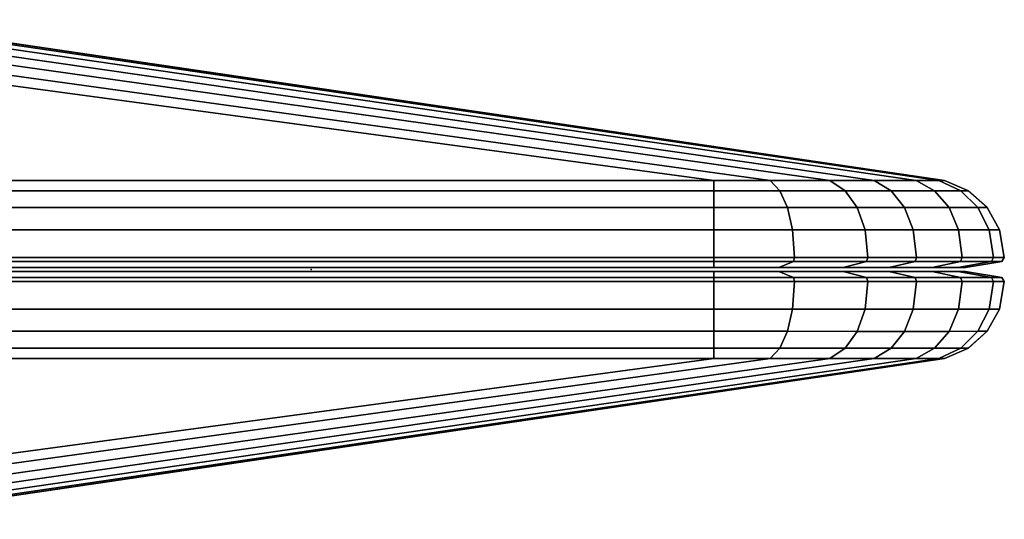
# Model space of a CAD drawing. Units: inches. Extents: x -44.3 to 44.2, y -14 to 16.8.
# Drawn here: x 43 to 44.2, y 16.2 to 16.8 of the extents above; entities that cross this region are included whole.
import ezdxf

# ---------------------------------------------------------------- set-up
doc = ezdxf.new("R2010")
doc.units = ezdxf.units.IN
doc.header["$MEASUREMENT"] = 0
doc.layers.add('TERRITORY', color=5, linetype='Continuous')
doc.layers.add('TERRITORY-FABRIC', color=5, linetype='Continuous')

msp = doc.modelspace()

# ---------------------------------------------------------------- linework, layer by layer
at = {"layer": 'TERRITORY'}
msp.add_point((43.3425, 16.4735, 43.992), dxfattribs=at)
at = {"layer": 'TERRITORY-FABRIC'}
for points in [[(42.3295, 16.7955, 42.5099), (42.0531, 16.7955, 42.509), (42.9364, 16.5883, 43.915), (43.861, 16.5883, 43.915)], [(43.861, 16.5883, 13.069), (42.9364, 16.5883, 13.069), (42.0531, 16.7955, 14.475), (42.3295, 16.7955, 14.4741)], [(43.9337, 16.5883, 43.9019), (42.4389, 16.7955, 42.4955), (42.3295, 16.7955, 42.5099), (43.861, 16.5883, 43.915)], [(43.861, 16.5883, 13.069), (42.3295, 16.7955, 14.4741), (42.4389, 16.7955, 14.4885), (43.9337, 16.5883, 13.082)], [(42.5409, 16.7955, 42.4533), (42.4389, 16.7955, 42.4955), (43.9337, 16.5883, 43.9019), (44.0106, 16.5883, 43.8697)], [(44.0106, 16.5883, 13.1143), (43.9337, 16.5883, 13.082), (42.4389, 16.7955, 14.4885), (42.5409, 16.7955, 14.5307)], [(44.0675, 16.5883, 43.8236), (42.6285, 16.7955, 42.3862), (42.5409, 16.7955, 42.4533), (44.0106, 16.5883, 43.8697)], [(44.0106, 16.5883, 13.1143), (42.5409, 16.7955, 14.5307), (42.6285, 16.7955, 14.5978), (44.0675, 16.5883, 13.1603)], [(42.6958, 16.7955, 42.2987), (42.6285, 16.7955, 42.3862), (44.0675, 16.5883, 43.8236), (44.1215, 16.5883, 43.754)], [(44.1215, 16.5883, 13.23), (44.0675, 16.5883, 13.1603), (42.6285, 16.7955, 14.5978), (42.6958, 16.7955, 14.6852)], [(44.1509, 16.5883, 43.6796), (42.7382, 16.7955, 42.1968), (42.6958, 16.7955, 42.2987), (44.1215, 16.5883, 43.754)], [(44.1215, 16.5883, 13.23), (42.6958, 16.7955, 14.6852), (42.7382, 16.7955, 14.7871), (44.1509, 16.5883, 13.3044)], [(42.7529, 16.7955, 42.0865), (42.7382, 16.7955, 42.1968), (44.1509, 16.5883, 43.6796), (44.1582, 16.5883, 43.6159)], [(44.1582, 16.5883, 13.3681), (44.1509, 16.5883, 13.3044), (42.7382, 16.7955, 14.7871), (42.7529, 16.7955, 14.8975)], [(42.7522, 16.7955, 15.1801), (42.7522, 16.7955, 41.8039), (44.1582, 16.5883, 42.6912), (44.1579, 16.5883, 14.2928)], [(44.1582, 16.5883, 43.6159), (44.1582, 16.5883, 42.6912), (42.7522, 16.7955, 41.8039), (42.7529, 16.7955, 42.0865)], [(42.7529, 16.7955, 14.8975), (42.7522, 16.7955, 15.1801), (44.1582, 16.5883, 14.2928), (44.1582, 16.5883, 13.3681)], [(42.9364, 16.5883, 43.915), (42.9364, 16.575, 43.9459), (43.861, 16.575, 43.9459), (43.861, 16.5883, 43.915)], [(43.861, 16.5883, 13.069), (43.861, 16.575, 13.0381), (42.9364, 16.575, 13.0381), (42.9364, 16.5883, 13.069)], [(43.861, 16.5883, 43.915), (43.861, 16.575, 43.9459), (43.9462, 16.575, 43.9302), (43.9337, 16.5883, 43.9019)], [(43.9337, 16.5883, 13.082), (43.9462, 16.575, 13.0538), (43.861, 16.575, 13.0381), (43.861, 16.5883, 13.069)], [(43.9337, 16.5883, 43.9019), (43.9462, 16.575, 43.9302), (44.0302, 16.575, 43.8935), (44.0106, 16.5883, 43.8697)], [(44.0106, 16.5883, 13.1143), (44.0302, 16.575, 13.0904), (43.9462, 16.575, 13.0538), (43.9337, 16.5883, 13.082)], [(44.0106, 16.5883, 43.8697), (44.0302, 16.575, 43.8935), (44.0894, 16.575, 43.8456), (44.0675, 16.5883, 43.8236)], [(44.0675, 16.5883, 13.1603), (44.0894, 16.575, 13.1383), (44.0302, 16.575, 13.0904), (44.0106, 16.5883, 13.1143)], [(44.0675, 16.5883, 43.8236), (44.0894, 16.575, 43.8456), (44.1454, 16.575, 43.7737), (44.1215, 16.5883, 43.754)], [(44.1215, 16.5883, 13.23), (44.1454, 16.575, 13.2103), (44.0894, 16.575, 13.1383), (44.0675, 16.5883, 13.1603)], [(44.1215, 16.5883, 43.754), (44.1454, 16.575, 43.7737), (44.1792, 16.575, 43.6921), (44.1509, 16.5883, 43.6796)], [(44.1509, 16.5883, 13.3044), (44.1792, 16.575, 13.2919), (44.1454, 16.575, 13.2103), (44.1215, 16.5883, 13.23)], [(44.1509, 16.5883, 43.6796), (44.1792, 16.575, 43.6921), (44.1891, 16.575, 43.6159), (44.1582, 16.5883, 43.6159)], [(44.1582, 16.5883, 13.3681), (44.1891, 16.575, 13.3681), (44.1792, 16.575, 13.2919), (44.1509, 16.5883, 13.3044)], [(44.1582, 16.5883, 42.6912), (44.1891, 16.575, 42.6912), (44.1888, 16.575, 14.2928), (44.1579, 16.5883, 14.2928)], [(44.1582, 16.5883, 43.6159), (44.1891, 16.575, 43.6159), (44.1891, 16.575, 42.6912), (44.1582, 16.5883, 42.6912)], [(44.1582, 16.5883, 14.2928), (44.1891, 16.575, 14.2928), (44.1891, 16.575, 13.3681), (44.1582, 16.5883, 13.3681)], [(43.861, 16.575, 43.9459), (42.9364, 16.575, 43.9459), (42.9364, 16.5532, 43.9701), (43.861, 16.5532, 43.9701)], [(43.861, 16.5532, 13.0139), (42.9364, 16.5532, 13.0139), (42.9364, 16.575, 13.0381), (43.861, 16.575, 13.0381)], [(43.9462, 16.575, 43.9302), (43.861, 16.575, 43.9459), (43.861, 16.5532, 43.9701), (43.956, 16.5532, 43.9524)], [(43.956, 16.5532, 13.0316), (43.861, 16.5532, 13.0139), (43.861, 16.575, 13.0381), (43.9462, 16.575, 13.0538)], [(44.0302, 16.575, 43.8935), (43.9462, 16.575, 43.9302), (43.956, 16.5532, 43.9524), (44.0457, 16.5533, 43.9122)], [(44.0457, 16.5533, 13.0717), (43.956, 16.5532, 13.0316), (43.9462, 16.575, 13.0538), (44.0302, 16.575, 13.0904)], [(44.0894, 16.575, 43.8456), (44.0302, 16.575, 43.8935), (44.0457, 16.5533, 43.9122), (44.1067, 16.5533, 43.8629)], [(44.1067, 16.5533, 13.1211), (44.0457, 16.5533, 13.0717), (44.0302, 16.575, 13.0904), (44.0894, 16.575, 13.1383)], [(44.1067, 16.5533, 43.8629), (44.1641, 16.5533, 43.7891), (44.1454, 16.575, 43.7737), (44.0894, 16.575, 43.8456)], [(44.0894, 16.575, 13.1383), (44.1454, 16.575, 13.2103), (44.1641, 16.5533, 13.1949), (44.1067, 16.5533, 13.1211)], [(44.1641, 16.5533, 43.7891), (44.2013, 16.5532, 43.7019), (44.1792, 16.575, 43.6921), (44.1454, 16.575, 43.7737)], [(44.1454, 16.575, 13.2103), (44.1792, 16.575, 13.2919), (44.2013, 16.5532, 13.2821), (44.1641, 16.5533, 13.1949)], [(44.2013, 16.5532, 43.7019), (44.2133, 16.5532, 43.6159), (44.1891, 16.575, 43.6159), (44.1792, 16.575, 43.6921)], [(44.1792, 16.575, 13.2919), (44.1891, 16.575, 13.3681), (44.2133, 16.5532, 13.3681), (44.2013, 16.5532, 13.2821)], [(44.1888, 16.575, 14.2928), (44.1891, 16.575, 42.6912), (44.2133, 16.5532, 42.6912), (44.2131, 16.5532, 14.2928)], [(44.2133, 16.5532, 43.6159), (44.2133, 16.5532, 42.6912), (44.1891, 16.575, 42.6912), (44.1891, 16.575, 43.6159)], [(44.1891, 16.575, 13.3681), (44.1891, 16.575, 14.2928), (44.2133, 16.5532, 14.2928), (44.2133, 16.5532, 13.3681)], [(42.9364, 16.5532, 43.9701), (42.9364, 16.5247, 43.986), (43.861, 16.5247, 43.986), (43.861, 16.5532, 43.9701)], [(43.861, 16.5532, 13.0139), (43.861, 16.5247, 12.998), (42.9364, 16.5247, 12.998), (42.9364, 16.5532, 13.0139)], [(43.861, 16.5532, 43.9701), (43.861, 16.5247, 43.986), (43.9624, 16.5247, 43.9669), (43.956, 16.5532, 43.9524)], [(43.956, 16.5532, 13.0316), (43.9624, 16.5247, 13.0171), (43.861, 16.5247, 12.998), (43.861, 16.5532, 13.0139)], [(43.956, 16.5532, 43.9524), (43.9624, 16.5247, 43.9669), (44.0558, 16.5246, 43.9245), (44.0457, 16.5533, 43.9122)], [(44.0457, 16.5533, 13.0717), (44.0558, 16.5246, 13.0595), (43.9624, 16.5247, 13.0171), (43.956, 16.5532, 13.0316)], [(44.0457, 16.5533, 43.9122), (44.0558, 16.5246, 43.9245), (44.118, 16.5246, 43.8742), (44.1067, 16.5533, 43.8629)], [(44.1067, 16.5533, 13.1211), (44.118, 16.5246, 13.1098), (44.0558, 16.5246, 13.0595), (44.0457, 16.5533, 13.0717)], [(44.1067, 16.5533, 43.8629), (44.118, 16.5246, 43.8742), (44.1763, 16.5246, 43.7992), (44.1641, 16.5533, 43.7891)], [(44.1641, 16.5533, 13.1949), (44.1763, 16.5246, 13.1848), (44.118, 16.5246, 13.1098), (44.1067, 16.5533, 13.1211)], [(44.1641, 16.5533, 43.7891), (44.1763, 16.5246, 43.7992), (44.2158, 16.5247, 43.7083), (44.2013, 16.5532, 43.7019)], [(44.2013, 16.5532, 13.2821), (44.2158, 16.5247, 13.2757), (44.1763, 16.5246, 13.1848), (44.1641, 16.5533, 13.1949)], [(44.2013, 16.5532, 43.7019), (44.2158, 16.5247, 43.7083), (44.2292, 16.5247, 43.6159), (44.2133, 16.5532, 43.6159)], [(44.2133, 16.5532, 13.3681), (44.2292, 16.5247, 13.3681), (44.2158, 16.5247, 13.2757), (44.2013, 16.5532, 13.2821)], [(44.2133, 16.5532, 42.6912), (44.2292, 16.5247, 42.6912), (44.2289, 16.5247, 14.2928), (44.2131, 16.5532, 14.2928)], [(44.2133, 16.5532, 43.6159), (44.2292, 16.5247, 43.6159), (44.2292, 16.5247, 42.6912), (44.2133, 16.5532, 42.6912)], [(44.2133, 16.5532, 14.2928), (44.2292, 16.5247, 14.2928), (44.2292, 16.5247, 13.3681), (44.2133, 16.5532, 13.3681)], [(43.861, 16.5247, 43.986), (42.9364, 16.5247, 43.986), (42.9364, 16.489, 43.992), (43.861, 16.489, 43.992)], [(43.861, 16.489, 12.992), (42.9364, 16.489, 12.992), (42.9364, 16.5247, 12.998), (43.861, 16.5247, 12.998)], [(43.9624, 16.5247, 43.9669), (43.861, 16.5247, 43.986), (43.861, 16.489, 43.992), (43.9648, 16.489, 43.9724)], [(43.9648, 16.489, 13.0116), (43.861, 16.489, 12.992), (43.861, 16.5247, 12.998), (43.9624, 16.5247, 13.0171)], [(44.0558, 16.5246, 43.9245), (43.9624, 16.5247, 43.9669), (43.9648, 16.489, 43.9724), (44.0596, 16.489, 43.9291)], [(44.0596, 16.489, 13.0548), (43.9648, 16.489, 13.0116), (43.9624, 16.5247, 13.0171), (44.0558, 16.5246, 13.0595)], [(44.118, 16.5246, 43.8742), (44.0558, 16.5246, 43.9245), (44.0596, 16.489, 43.9291), (44.1223, 16.489, 43.8785)], [(44.1223, 16.489, 13.1055), (44.0596, 16.489, 13.0548), (44.0558, 16.5246, 13.0595), (44.118, 16.5246, 13.1098)], [(44.1223, 16.489, 43.8785), (44.1809, 16.489, 43.803), (44.1763, 16.5246, 43.7992), (44.118, 16.5246, 43.8742)], [(44.118, 16.5246, 13.1098), (44.1763, 16.5246, 13.1848), (44.1809, 16.489, 13.181), (44.1223, 16.489, 13.1055)], [(44.1809, 16.489, 43.803), (44.2213, 16.489, 43.7107), (44.2158, 16.5247, 43.7083), (44.1763, 16.5246, 43.7992)], [(44.1763, 16.5246, 13.1848), (44.2158, 16.5247, 13.2757), (44.2213, 16.489, 13.2732), (44.1809, 16.489, 13.181)], [(44.2213, 16.489, 43.7107), (44.2352, 16.489, 43.6159), (44.2292, 16.5247, 43.6159), (44.2158, 16.5247, 43.7083)], [(44.2158, 16.5247, 13.2757), (44.2292, 16.5247, 13.3681), (44.2352, 16.489, 13.3681), (44.2213, 16.489, 13.2732)], [(44.2289, 16.5247, 14.2928), (44.2292, 16.5247, 42.6912), (44.2352, 16.489, 42.6912), (44.2349, 16.489, 14.2928)], [(44.2352, 16.489, 43.6159), (44.2352, 16.489, 42.6912), (44.2292, 16.5247, 42.6912), (44.2292, 16.5247, 43.6159)], [(44.2292, 16.5247, 13.3681), (44.2292, 16.5247, 14.2928), (44.2352, 16.489, 14.2928), (44.2352, 16.489, 13.3681)], [(42.9364, 16.4836, 43.989), (43.861, 16.4836, 43.989), (43.861, 16.489, 43.992), (42.9364, 16.489, 43.992)], [(42.9364, 16.489, 12.992), (43.861, 16.489, 12.992), (43.861, 16.4836, 12.995), (42.9364, 16.4836, 12.995)], [(43.861, 16.489, 43.992), (43.861, 16.4836, 43.989), (43.9636, 16.4836, 43.9696), (43.9648, 16.489, 43.9724)], [(43.9648, 16.489, 13.0116), (43.9636, 16.4836, 13.0143), (43.861, 16.4836, 12.995), (43.861, 16.489, 12.992)], [(43.9648, 16.489, 43.9724), (43.9636, 16.4836, 43.9696), (44.0577, 16.4836, 43.9268), (44.0596, 16.489, 43.9291)], [(44.0596, 16.489, 13.0548), (44.0577, 16.4836, 13.0572), (43.9636, 16.4836, 13.0143), (43.9648, 16.489, 13.0116)], [(44.0596, 16.489, 43.9291), (44.0577, 16.4836, 43.9268), (44.1202, 16.4836, 43.8764), (44.1223, 16.489, 43.8785)], [(44.1223, 16.489, 13.1055), (44.1202, 16.4836, 13.1076), (44.0577, 16.4836, 13.0572), (44.0596, 16.489, 13.0548)], [(44.1223, 16.489, 43.8785), (44.1202, 16.4836, 43.8764), (44.1786, 16.4836, 43.8011), (44.1809, 16.489, 43.803)], [(44.1809, 16.489, 13.181), (44.1786, 16.4836, 13.1829), (44.1202, 16.4836, 13.1076), (44.1223, 16.489, 13.1055)], [(44.1809, 16.489, 43.803), (44.1786, 16.4836, 43.8011), (44.2186, 16.4836, 43.7095), (44.2213, 16.489, 43.7107)], [(44.2213, 16.489, 13.2732), (44.2186, 16.4836, 13.2745), (44.1786, 16.4836, 13.1829), (44.1809, 16.489, 13.181)], [(44.2213, 16.489, 43.7107), (44.2186, 16.4836, 43.7095), (44.2322, 16.4836, 43.6159), (44.2352, 16.489, 43.6159)], [(44.2352, 16.489, 13.3681), (44.2322, 16.4836, 13.3681), (44.2186, 16.4836, 13.2745), (44.2213, 16.489, 13.2732)], [(44.2352, 16.489, 42.6912), (44.2322, 16.4836, 42.6912), (44.2319, 16.4836, 14.2928), (44.2349, 16.489, 14.2928)], [(44.2352, 16.489, 42.6912), (44.2352, 16.489, 43.6159), (44.2322, 16.4836, 43.6159), (44.2322, 16.4836, 42.6912)], [(44.2322, 16.4836, 14.2928), (44.2322, 16.4836, 13.3681), (44.2352, 16.489, 13.3681), (44.2352, 16.489, 14.2928)], [(43.861, 16.4836, 43.989), (42.9364, 16.4836, 43.989), (42.9364, 16.4759, 43.9419), (43.861, 16.4759, 43.9419)], [(43.861, 16.4759, 13.0421), (42.9364, 16.4759, 13.0421), (42.9364, 16.4836, 12.995), (43.861, 16.4836, 12.995)], [(42.9364, 16.4759, 43.9419), (42.9364, 16.4759, 43.9269), (43.861, 16.4759, 43.9269), (43.861, 16.4759, 43.9419)], [(43.861, 16.4759, 13.0421), (43.861, 16.4759, 13.0571), (42.9364, 16.4759, 13.0571), (42.9364, 16.4759, 13.0421)], [(43.861, 16.4836, 43.989), (43.861, 16.4759, 43.9419), (43.9446, 16.4759, 43.9266), (43.9636, 16.4836, 43.9696)], [(43.9636, 16.4836, 13.0143), (43.9446, 16.4759, 13.0574), (43.861, 16.4759, 13.0421), (43.861, 16.4836, 12.995)], [(43.9385, 16.4759, 43.9129), (43.9446, 16.4759, 43.9266), (43.861, 16.4759, 43.9419), (43.861, 16.4759, 43.9269)], [(43.861, 16.4759, 13.0571), (43.861, 16.4759, 13.0421), (43.9446, 16.4759, 13.0574), (43.9385, 16.4759, 13.0711)], [(44.0277, 16.4761, 43.8905), (43.9446, 16.4759, 43.9266), (43.9385, 16.4759, 43.9129), (44.0182, 16.4759, 43.8789)], [(44.0182, 16.4759, 13.1051), (43.9385, 16.4759, 13.0711), (43.9446, 16.4759, 13.0574), (44.0277, 16.4761, 13.0935)], [(43.9446, 16.4759, 43.9266), (44.0277, 16.4761, 43.8905), (44.0577, 16.4836, 43.9268), (43.9636, 16.4836, 43.9696)], [(43.9636, 16.4836, 13.0143), (44.0577, 16.4836, 13.0572), (44.0277, 16.4761, 13.0935), (43.9446, 16.4759, 13.0574)], [(44.0866, 16.4761, 43.8428), (44.0277, 16.4761, 43.8905), (44.0182, 16.4759, 43.8789), (44.0759, 16.4759, 43.8321)], [(44.0759, 16.4759, 13.1518), (44.0182, 16.4759, 13.1051), (44.0277, 16.4761, 13.0935), (44.0866, 16.4761, 13.1412)], [(44.0277, 16.4761, 43.8905), (44.0866, 16.4761, 43.8428), (44.1202, 16.4836, 43.8764), (44.0577, 16.4836, 43.9268)], [(44.0577, 16.4836, 13.0572), (44.1202, 16.4836, 13.1076), (44.0866, 16.4761, 13.1412), (44.0277, 16.4761, 13.0935)], [(44.0759, 16.4759, 43.8321), (44.1307, 16.4759, 43.7616), (44.1423, 16.4761, 43.7711), (44.0866, 16.4761, 43.8428)], [(44.0866, 16.4761, 13.1412), (44.1423, 16.4761, 13.2128), (44.1307, 16.4759, 13.2224), (44.0759, 16.4759, 13.1518)], [(44.1786, 16.4836, 43.8011), (44.1202, 16.4836, 43.8764), (44.0866, 16.4761, 43.8428), (44.1423, 16.4761, 43.7711)], [(44.1423, 16.4761, 13.2128), (44.0866, 16.4761, 13.1412), (44.1202, 16.4836, 13.1076), (44.1786, 16.4836, 13.1829)], [(44.1307, 16.4759, 43.7616), (44.1618, 16.4759, 43.6844), (44.1755, 16.4759, 43.6905), (44.1423, 16.4761, 43.7711)], [(44.1423, 16.4761, 13.2128), (44.1755, 16.4759, 13.2935), (44.1618, 16.4759, 13.2996), (44.1307, 16.4759, 13.2224)], [(44.2186, 16.4836, 43.7095), (44.1786, 16.4836, 43.8011), (44.1423, 16.4761, 43.7711), (44.1755, 16.4759, 43.6905)], [(44.1755, 16.4759, 13.2935), (44.1423, 16.4761, 13.2128), (44.1786, 16.4836, 13.1829), (44.2186, 16.4836, 13.2745)], [(44.1701, 16.4759, 43.6159), (44.1851, 16.4759, 43.6159), (44.1755, 16.4759, 43.6905), (44.1618, 16.4759, 43.6844)], [(44.1618, 16.4759, 13.2996), (44.1755, 16.4759, 13.2935), (44.1851, 16.4759, 13.3681), (44.1701, 16.4759, 13.3681)], [(44.1851, 16.4759, 42.6912), (44.1701, 16.4759, 42.6912), (44.1698, 16.4759, 14.2928), (44.1848, 16.4759, 14.2928)], [(44.1851, 16.4759, 43.6159), (44.1701, 16.4759, 43.6159), (44.1701, 16.4759, 42.6912), (44.1851, 16.4759, 42.6912)], [(44.1851, 16.4759, 14.2928), (44.1701, 16.4759, 14.2928), (44.1701, 16.4759, 13.3681), (44.1851, 16.4759, 13.3681)], [(44.2186, 16.4836, 43.7095), (44.1755, 16.4759, 43.6905), (44.1851, 16.4759, 43.6159), (44.2322, 16.4836, 43.6159)], [(44.2322, 16.4836, 13.3681), (44.1851, 16.4759, 13.3681), (44.1755, 16.4759, 13.2935), (44.2186, 16.4836, 13.2745)], [(44.2319, 16.4836, 14.2928), (44.2322, 16.4836, 42.6912), (44.1851, 16.4759, 42.6912), (44.1848, 16.4759, 14.2928)], [(44.1851, 16.4759, 43.6159), (44.1851, 16.4759, 42.6912), (44.2322, 16.4836, 42.6912), (44.2322, 16.4836, 43.6159)], [(44.2322, 16.4836, 13.3681), (44.2322, 16.4836, 14.2928), (44.1851, 16.4759, 14.2928), (44.1851, 16.4759, 13.3681)], [(43.861, 16.471, 43.9419), (43.861, 16.471, 43.9269), (42.9364, 16.471, 43.9269), (42.9364, 16.471, 43.9419)], [(43.861, 16.471, 43.9419), (42.9364, 16.471, 43.9419), (42.9364, 16.4633, 43.989), (43.861, 16.4633, 43.989)], [(42.9364, 16.471, 13.0421), (42.9364, 16.471, 13.0571), (43.861, 16.471, 13.0571), (43.861, 16.471, 13.0421)], [(43.861, 16.4633, 12.995), (42.9364, 16.4633, 12.995), (42.9364, 16.471, 13.0421), (43.861, 16.471, 13.0421)], [(42.9364, 16.458, 43.992), (43.861, 16.458, 43.992), (43.861, 16.4633, 43.989), (42.9364, 16.4633, 43.989)], [(42.9364, 16.4633, 12.995), (43.861, 16.4633, 12.995), (43.861, 16.458, 12.992), (42.9364, 16.458, 12.992)], [(43.861, 16.471, 43.9269), (43.861, 16.471, 43.9419), (43.9446, 16.471, 43.9266), (43.9385, 16.471, 43.9129)], [(43.9636, 16.4633, 43.9696), (43.9446, 16.471, 43.9266), (43.861, 16.471, 43.9419), (43.861, 16.4633, 43.989)], [(43.9385, 16.471, 13.0711), (43.9446, 16.471, 13.0574), (43.861, 16.471, 13.0421), (43.861, 16.471, 13.0571)], [(43.861, 16.4633, 12.995), (43.861, 16.471, 13.0421), (43.9446, 16.471, 13.0574), (43.9636, 16.4633, 13.0143)], [(43.9648, 16.458, 43.9724), (43.9636, 16.4633, 43.9696), (43.861, 16.4633, 43.989), (43.861, 16.458, 43.992)], [(43.861, 16.458, 12.992), (43.861, 16.4633, 12.995), (43.9636, 16.4633, 13.0143), (43.9648, 16.458, 13.0116)], [(44.0182, 16.471, 43.8789), (43.9385, 16.471, 43.9129), (43.9446, 16.471, 43.9266), (44.0277, 16.4709, 43.8905)], [(44.0277, 16.4709, 13.0935), (43.9446, 16.471, 13.0574), (43.9385, 16.471, 13.0711), (44.0182, 16.471, 13.1051)], [(43.9636, 16.4633, 43.9696), (44.0577, 16.4633, 43.9268), (44.0277, 16.4709, 43.8905), (43.9446, 16.471, 43.9266)], [(43.9446, 16.471, 13.0574), (44.0277, 16.4709, 13.0935), (44.0577, 16.4633, 13.0572), (43.9636, 16.4633, 13.0143)], [(44.0596, 16.458, 43.9291), (44.0577, 16.4633, 43.9268), (43.9636, 16.4633, 43.9696), (43.9648, 16.458, 43.9724)], [(43.9648, 16.458, 13.0116), (43.9636, 16.4633, 13.0143), (44.0577, 16.4633, 13.0572), (44.0596, 16.458, 13.0548)], [(44.0759, 16.471, 43.8321), (44.0182, 16.471, 43.8789), (44.0277, 16.4709, 43.8905), (44.0866, 16.4709, 43.8428)], [(44.0866, 16.4709, 13.1412), (44.0277, 16.4709, 13.0935), (44.0182, 16.471, 13.1051), (44.0759, 16.471, 13.1518)], [(44.0577, 16.4633, 43.9268), (44.1202, 16.4633, 43.8764), (44.0866, 16.4709, 43.8428), (44.0277, 16.4709, 43.8905)], [(44.0277, 16.4709, 13.0935), (44.0866, 16.4709, 13.1412), (44.1202, 16.4633, 13.1076), (44.0577, 16.4633, 13.0572)], [(44.1223, 16.458, 43.8785), (44.1202, 16.4633, 43.8764), (44.0577, 16.4633, 43.9268), (44.0596, 16.458, 43.9291)], [(44.0596, 16.458, 13.0548), (44.0577, 16.4633, 13.0572), (44.1202, 16.4633, 13.1076), (44.1223, 16.458, 13.1055)], [(44.0866, 16.4709, 43.8428), (44.1423, 16.4709, 43.7711), (44.1307, 16.471, 43.7616), (44.0759, 16.471, 43.8321)], [(44.0759, 16.471, 13.1518), (44.1307, 16.471, 13.2224), (44.1423, 16.4709, 13.2128), (44.0866, 16.4709, 13.1412)], [(44.1423, 16.4709, 43.7711), (44.0866, 16.4709, 43.8428), (44.1202, 16.4633, 43.8764), (44.1786, 16.4633, 43.8011)], [(44.1786, 16.4633, 13.1829), (44.1202, 16.4633, 13.1076), (44.0866, 16.4709, 13.1412), (44.1423, 16.4709, 13.2128)], [(44.1809, 16.458, 43.803), (44.1786, 16.4633, 43.8011), (44.1202, 16.4633, 43.8764), (44.1223, 16.458, 43.8785)], [(44.1223, 16.458, 13.1055), (44.1202, 16.4633, 13.1076), (44.1786, 16.4633, 13.1829), (44.1809, 16.458, 13.181)], [(44.1423, 16.4709, 43.7711), (44.1755, 16.471, 43.6905), (44.1618, 16.471, 43.6844), (44.1307, 16.471, 43.7616)], [(44.1307, 16.471, 13.2224), (44.1618, 16.471, 13.2996), (44.1755, 16.471, 13.2935), (44.1423, 16.4709, 13.2128)], [(44.1755, 16.471, 43.6905), (44.1423, 16.4709, 43.7711), (44.1786, 16.4633, 43.8011), (44.2186, 16.4633, 43.7095)], [(44.2186, 16.4633, 13.2745), (44.1786, 16.4633, 13.1829), (44.1423, 16.4709, 13.2128), (44.1755, 16.471, 13.2935)], [(44.1618, 16.471, 43.6844), (44.1755, 16.471, 43.6905), (44.1851, 16.471, 43.6159), (44.1701, 16.471, 43.6159)], [(44.1701, 16.471, 13.3681), (44.1851, 16.471, 13.3681), (44.1755, 16.471, 13.2935), (44.1618, 16.471, 13.2996)], [(44.1848, 16.471, 14.2928), (44.1698, 16.471, 14.2928), (44.1701, 16.471, 42.6912), (44.1851, 16.471, 42.6912)], [(44.1851, 16.471, 42.6912), (44.1701, 16.471, 42.6912), (44.1701, 16.471, 43.6159), (44.1851, 16.471, 43.6159)], [(44.1851, 16.471, 13.3681), (44.1701, 16.471, 13.3681), (44.1701, 16.471, 14.2928), (44.1851, 16.471, 14.2928)], [(44.2322, 16.4633, 43.6159), (44.1851, 16.471, 43.6159), (44.1755, 16.471, 43.6905), (44.2186, 16.4633, 43.7095)], [(44.2186, 16.4633, 13.2745), (44.1755, 16.471, 13.2935), (44.1851, 16.471, 13.3681), (44.2322, 16.4633, 13.3681)], [(44.2213, 16.458, 43.7107), (44.2186, 16.4633, 43.7095), (44.1786, 16.4633, 43.8011), (44.1809, 16.458, 43.803)], [(44.1809, 16.458, 13.181), (44.1786, 16.4633, 13.1829), (44.2186, 16.4633, 13.2745), (44.2213, 16.458, 13.2732)], [(44.1848, 16.471, 14.2928), (44.1851, 16.471, 42.6912), (44.2322, 16.4633, 42.6912), (44.2319, 16.4633, 14.2928)], [(44.2322, 16.4633, 43.6159), (44.2322, 16.4633, 42.6912), (44.1851, 16.471, 42.6912), (44.1851, 16.471, 43.6159)], [(44.1851, 16.471, 13.3681), (44.1851, 16.471, 14.2928), (44.2322, 16.4633, 14.2928), (44.2322, 16.4633, 13.3681)], [(44.2352, 16.458, 43.6159), (44.2322, 16.4633, 43.6159), (44.2186, 16.4633, 43.7095), (44.2213, 16.458, 43.7107)], [(44.2213, 16.458, 13.2732), (44.2186, 16.4633, 13.2745), (44.2322, 16.4633, 13.3681), (44.2352, 16.458, 13.3681)], [(44.2349, 16.458, 14.2928), (44.2319, 16.4633, 14.2928), (44.2322, 16.4633, 42.6912), (44.2352, 16.458, 42.6912)], [(44.2322, 16.4633, 42.6912), (44.2322, 16.4633, 43.6159), (44.2352, 16.458, 43.6159), (44.2352, 16.458, 42.6912)], [(44.2352, 16.458, 14.2928), (44.2352, 16.458, 13.3681), (44.2322, 16.4633, 13.3681), (44.2322, 16.4633, 14.2928)], [(43.861, 16.458, 43.992), (42.9364, 16.458, 43.992), (42.9364, 16.4222, 43.986), (43.861, 16.4222, 43.986)], [(43.861, 16.4222, 12.998), (42.9364, 16.4222, 12.998), (42.9364, 16.458, 12.992), (43.861, 16.458, 12.992)], [(43.9648, 16.458, 43.9724), (43.861, 16.458, 43.992), (43.861, 16.4222, 43.986), (43.9624, 16.4222, 43.9669)], [(43.9624, 16.4222, 13.0171), (43.861, 16.4222, 12.998), (43.861, 16.458, 12.992), (43.9648, 16.458, 13.0116)], [(44.0596, 16.458, 43.9291), (43.9648, 16.458, 43.9724), (43.9624, 16.4222, 43.9669), (44.0558, 16.4223, 43.9245)], [(44.0558, 16.4223, 13.0595), (43.9624, 16.4222, 13.0171), (43.9648, 16.458, 13.0116), (44.0596, 16.458, 13.0548)], [(44.1223, 16.458, 43.8785), (44.0596, 16.458, 43.9291), (44.0558, 16.4223, 43.9245), (44.118, 16.4223, 43.8742)], [(44.118, 16.4223, 13.1098), (44.0558, 16.4223, 13.0595), (44.0596, 16.458, 13.0548), (44.1223, 16.458, 13.1055)], [(44.118, 16.4223, 43.8742), (44.1763, 16.4223, 43.7992), (44.1809, 16.458, 43.803), (44.1223, 16.458, 43.8785)], [(44.1223, 16.458, 13.1055), (44.1809, 16.458, 13.181), (44.1763, 16.4223, 13.1848), (44.118, 16.4223, 13.1098)], [(44.1763, 16.4223, 43.7992), (44.2158, 16.4222, 43.7083), (44.2213, 16.458, 43.7107), (44.1809, 16.458, 43.803)], [(44.1809, 16.458, 13.181), (44.2213, 16.458, 13.2732), (44.2158, 16.4222, 13.2757), (44.1763, 16.4223, 13.1848)], [(44.2158, 16.4222, 43.7083), (44.2292, 16.4222, 43.6159), (44.2352, 16.458, 43.6159), (44.2213, 16.458, 43.7107)], [(44.2213, 16.458, 13.2732), (44.2352, 16.458, 13.3681), (44.2292, 16.4222, 13.3681), (44.2158, 16.4222, 13.2757)], [(44.2349, 16.458, 14.2928), (44.2352, 16.458, 42.6912), (44.2292, 16.4222, 42.6912), (44.2289, 16.4222, 14.2928)], [(44.2292, 16.4222, 43.6159), (44.2292, 16.4222, 42.6912), (44.2352, 16.458, 42.6912), (44.2352, 16.458, 43.6159)], [(44.2352, 16.458, 13.3681), (44.2352, 16.458, 14.2928), (44.2292, 16.4222, 14.2928), (44.2292, 16.4222, 13.3681)], [(43.861, 16.3938, 43.9701), (43.861, 16.4222, 43.986), (42.9364, 16.4222, 43.986), (42.9364, 16.3938, 43.9701)], [(42.9364, 16.3938, 13.0139), (42.9364, 16.4222, 12.998), (43.861, 16.4222, 12.998), (43.861, 16.3938, 13.0139)], [(43.956, 16.3938, 43.9524), (43.9624, 16.4222, 43.9669), (43.861, 16.4222, 43.986), (43.861, 16.3938, 43.9701)], [(43.861, 16.3938, 13.0139), (43.861, 16.4222, 12.998), (43.9624, 16.4222, 13.0171), (43.956, 16.3938, 13.0316)], [(44.0457, 16.3937, 43.9122), (44.0558, 16.4223, 43.9245), (43.9624, 16.4222, 43.9669), (43.956, 16.3938, 43.9524)], [(43.956, 16.3938, 13.0316), (43.9624, 16.4222, 13.0171), (44.0558, 16.4223, 13.0595), (44.0457, 16.3937, 13.0717)], [(44.1067, 16.3937, 43.8629), (44.118, 16.4223, 43.8742), (44.0558, 16.4223, 43.9245), (44.0457, 16.3937, 43.9122)], [(44.0457, 16.3937, 13.0717), (44.0558, 16.4223, 13.0595), (44.118, 16.4223, 13.1098), (44.1067, 16.3937, 13.1211)], [(44.1641, 16.3937, 43.7891), (44.1763, 16.4223, 43.7992), (44.118, 16.4223, 43.8742), (44.1067, 16.3937, 43.8629)], [(44.1067, 16.3937, 13.1211), (44.118, 16.4223, 13.1098), (44.1763, 16.4223, 13.1848), (44.1641, 16.3937, 13.1949)], [(44.2013, 16.3938, 43.7019), (44.2158, 16.4222, 43.7083), (44.1763, 16.4223, 43.7992), (44.1641, 16.3937, 43.7891)], [(44.1641, 16.3937, 13.1949), (44.1763, 16.4223, 13.1848), (44.2158, 16.4222, 13.2757), (44.2013, 16.3938, 13.2821)], [(44.2133, 16.3938, 43.6159), (44.2292, 16.4222, 43.6159), (44.2158, 16.4222, 43.7083), (44.2013, 16.3938, 43.7019)], [(44.2013, 16.3938, 13.2821), (44.2158, 16.4222, 13.2757), (44.2292, 16.4222, 13.3681), (44.2133, 16.3938, 13.3681)], [(44.2131, 16.3938, 14.2928), (44.2289, 16.4222, 14.2928), (44.2292, 16.4222, 42.6912), (44.2133, 16.3938, 42.6912)], [(44.2133, 16.3938, 42.6912), (44.2292, 16.4222, 42.6912), (44.2292, 16.4222, 43.6159), (44.2133, 16.3938, 43.6159)], [(44.2133, 16.3938, 13.3681), (44.2292, 16.4222, 13.3681), (44.2292, 16.4222, 14.2928), (44.2133, 16.3938, 14.2928)], [(43.861, 16.3938, 43.9701), (42.9364, 16.3938, 43.9701), (42.9364, 16.3719, 43.9459), (43.861, 16.3719, 43.9459)], [(43.861, 16.3719, 13.0381), (42.9364, 16.3719, 13.0381), (42.9364, 16.3938, 13.0139), (43.861, 16.3938, 13.0139)], [(43.956, 16.3938, 43.9524), (43.861, 16.3938, 43.9701), (43.861, 16.3719, 43.9459), (43.9462, 16.3719, 43.9302)], [(43.9462, 16.3719, 13.0538), (43.861, 16.3719, 13.0381), (43.861, 16.3938, 13.0139), (43.956, 16.3938, 13.0316)], [(44.0457, 16.3937, 43.9122), (43.956, 16.3938, 43.9524), (43.9462, 16.3719, 43.9302), (44.0302, 16.3719, 43.8935)], [(44.0302, 16.3719, 13.0904), (43.9462, 16.3719, 13.0538), (43.956, 16.3938, 13.0316), (44.0457, 16.3937, 13.0717)], [(44.1067, 16.3937, 43.8629), (44.0457, 16.3937, 43.9122), (44.0302, 16.3719, 43.8935), (44.0894, 16.3719, 43.8456)], [(44.0894, 16.3719, 13.1383), (44.0302, 16.3719, 13.0904), (44.0457, 16.3937, 13.0717), (44.1067, 16.3937, 13.1211)], [(44.0894, 16.3719, 43.8456), (44.1454, 16.3719, 43.7737), (44.1641, 16.3937, 43.7891), (44.1067, 16.3937, 43.8629)], [(44.1067, 16.3937, 13.1211), (44.1641, 16.3937, 13.1949), (44.1454, 16.3719, 13.2103), (44.0894, 16.3719, 13.1383)], [(44.1454, 16.3719, 43.7737), (44.1792, 16.3719, 43.6921), (44.2013, 16.3938, 43.7019), (44.1641, 16.3937, 43.7891)], [(44.1641, 16.3937, 13.1949), (44.2013, 16.3938, 13.2821), (44.1792, 16.3719, 13.2919), (44.1454, 16.3719, 13.2103)], [(44.1792, 16.3719, 43.6921), (44.1891, 16.3719, 43.6159), (44.2133, 16.3938, 43.6159), (44.2013, 16.3938, 43.7019)], [(44.2013, 16.3938, 13.2821), (44.2133, 16.3938, 13.3681), (44.1891, 16.3719, 13.3681), (44.1792, 16.3719, 13.2919)], [(44.2131, 16.3938, 14.2928), (44.2133, 16.3938, 42.6912), (44.1891, 16.3719, 42.6912), (44.1888, 16.3719, 14.2928)], [(44.1891, 16.3719, 43.6159), (44.1891, 16.3719, 42.6912), (44.2133, 16.3938, 42.6912), (44.2133, 16.3938, 43.6159)], [(44.2133, 16.3938, 13.3681), (44.2133, 16.3938, 14.2928), (44.1891, 16.3719, 14.2928), (44.1891, 16.3719, 13.3681)], [(43.861, 16.3587, 43.915), (43.861, 16.3719, 43.9459), (42.9364, 16.3719, 43.9459), (42.9364, 16.3587, 43.915)], [(42.9364, 16.3587, 13.069), (42.9364, 16.3719, 13.0381), (43.861, 16.3719, 13.0381), (43.861, 16.3587, 13.069)], [(43.9337, 16.3587, 43.9019), (43.9462, 16.3719, 43.9302), (43.861, 16.3719, 43.9459), (43.861, 16.3587, 43.915)], [(43.861, 16.3587, 13.069), (43.861, 16.3719, 13.0381), (43.9462, 16.3719, 13.0538), (43.9337, 16.3587, 13.082)], [(44.0106, 16.3587, 43.8697), (44.0302, 16.3719, 43.8935), (43.9462, 16.3719, 43.9302), (43.9337, 16.3587, 43.9019)], [(43.9337, 16.3587, 13.082), (43.9462, 16.3719, 13.0538), (44.0302, 16.3719, 13.0904), (44.0106, 16.3587, 13.1143)], [(44.0675, 16.3587, 43.8236), (44.0894, 16.3719, 43.8456), (44.0302, 16.3719, 43.8935), (44.0106, 16.3587, 43.8697)], [(44.0106, 16.3587, 13.1143), (44.0302, 16.3719, 13.0904), (44.0894, 16.3719, 13.1383), (44.0675, 16.3587, 13.1603)], [(44.1215, 16.3587, 43.754), (44.1454, 16.3719, 43.7737), (44.0894, 16.3719, 43.8456), (44.0675, 16.3587, 43.8236)], [(44.0675, 16.3587, 13.1603), (44.0894, 16.3719, 13.1383), (44.1454, 16.3719, 13.2103), (44.1215, 16.3587, 13.23)], [(44.1509, 16.3587, 43.6796), (44.1792, 16.3719, 43.6921), (44.1454, 16.3719, 43.7737), (44.1215, 16.3587, 43.754)], [(44.1215, 16.3587, 13.23), (44.1454, 16.3719, 13.2103), (44.1792, 16.3719, 13.2919), (44.1509, 16.3587, 13.3044)], [(44.1582, 16.3587, 43.6159), (44.1891, 16.3719, 43.6159), (44.1792, 16.3719, 43.6921), (44.1509, 16.3587, 43.6796)], [(44.1509, 16.3587, 13.3044), (44.1792, 16.3719, 13.2919), (44.1891, 16.3719, 13.3681), (44.1582, 16.3587, 13.3681)], [(44.1579, 16.3587, 14.2928), (44.1888, 16.3719, 14.2928), (44.1891, 16.3719, 42.6912), (44.1582, 16.3587, 42.6912)], [(44.1582, 16.3587, 42.6912), (44.1891, 16.3719, 42.6912), (44.1891, 16.3719, 43.6159), (44.1582, 16.3587, 43.6159)], [(44.1582, 16.3587, 13.3681), (44.1891, 16.3719, 13.3681), (44.1891, 16.3719, 14.2928), (44.1582, 16.3587, 14.2928)], [(43.861, 16.3587, 43.915), (42.9364, 16.3587, 43.915), (42.0531, 16.1514, 42.509), (42.3295, 16.1514, 42.5099)], [(42.3295, 16.1514, 14.4741), (42.0531, 16.1514, 14.475), (42.9364, 16.3587, 13.069), (43.861, 16.3587, 13.069)], [(43.861, 16.3587, 43.915), (42.3295, 16.1514, 42.5099), (42.4389, 16.1514, 42.4955), (43.9337, 16.3587, 43.9019)], [(43.9337, 16.3587, 13.082), (42.4389, 16.1514, 14.4885), (42.3295, 16.1514, 14.4741), (43.861, 16.3587, 13.069)], [(44.0106, 16.3587, 43.8697), (43.9337, 16.3587, 43.9019), (42.4389, 16.1514, 42.4955), (42.5409, 16.1514, 42.4533)], [(42.5409, 16.1514, 14.5307), (42.4389, 16.1514, 14.4885), (43.9337, 16.3587, 13.082), (44.0106, 16.3587, 13.1143)], [(44.0106, 16.3587, 43.8697), (42.5409, 16.1514, 42.4533), (42.6285, 16.1514, 42.3862), (44.0675, 16.3587, 43.8236)], [(44.0675, 16.3587, 13.1603), (42.6285, 16.1514, 14.5978), (42.5409, 16.1514, 14.5307), (44.0106, 16.3587, 13.1143)], [(44.1215, 16.3587, 43.754), (44.0675, 16.3587, 43.8236), (42.6285, 16.1514, 42.3862), (42.6958, 16.1514, 42.2987)], [(42.6958, 16.1514, 14.6852), (42.6285, 16.1514, 14.5978), (44.0675, 16.3587, 13.1603), (44.1215, 16.3587, 13.23)], [(44.1215, 16.3587, 43.754), (42.6958, 16.1514, 42.2987), (42.7382, 16.1514, 42.1968), (44.1509, 16.3587, 43.6796)], [(44.1509, 16.3587, 13.3044), (42.7382, 16.1514, 14.7871), (42.6958, 16.1514, 14.6852), (44.1215, 16.3587, 13.23)], [(44.1582, 16.3587, 43.6159), (44.1509, 16.3587, 43.6796), (42.7382, 16.1514, 42.1968), (42.7529, 16.1514, 42.0865)], [(42.7529, 16.1514, 14.8975), (42.7382, 16.1514, 14.7871), (44.1509, 16.3587, 13.3044), (44.1582, 16.3587, 13.3681)], [(44.1579, 16.3587, 14.2928), (44.1582, 16.3587, 42.6912), (42.7522, 16.1514, 41.8039), (42.7522, 16.1514, 15.1801)], [(42.7529, 16.1514, 42.0865), (42.7522, 16.1514, 41.8039), (44.1582, 16.3587, 42.6912), (44.1582, 16.3587, 43.6159)], [(44.1582, 16.3587, 13.3681), (44.1582, 16.3587, 14.2928), (42.7522, 16.1514, 15.1801), (42.7529, 16.1514, 14.8975)]]:
    msp.add_3dface(points, dxfattribs=at)

doc.saveas('drawing.dxf')
